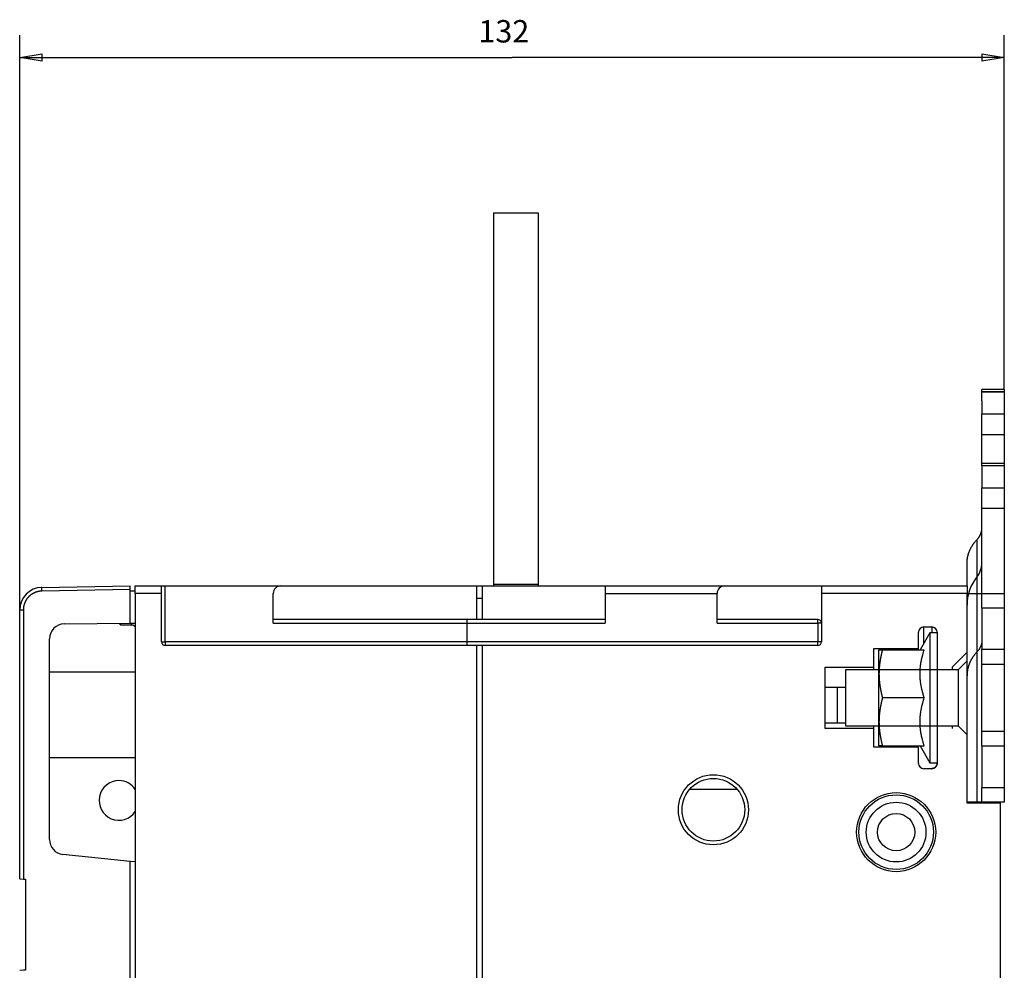
# Model space of a CAD drawing. Extents: x 158 to 841, y 0 to 553.
# Drawn here: x 158 to 290, y 255 to 382 of the extents above; entities that cross this region are included whole.
import ezdxf

# ---------------------------------------------------------------- set-up
doc = ezdxf.new("R2010")
doc.units = 0
doc.linetypes.add('HIDDENNEW0', pattern=[4.5, 1.5, -1.5, 1.5])
for name, color, linetype in [('5', 7, 'CONTINUOUS'), ('MUOTOVIIVAT', 40, 'HIDDENNEW0'), ('TANGVIIVATNONDEF', 3, 'HIDDENNEW0')]:
    doc.layers.add(name, color=color, linetype=linetype)
doc.styles.get("Standard").update_dxf_attribs({"font": 'monotxt.shx'})
doc.dimstyles.new('DSTYLE1', dxfattribs={"dimtxt": 3, "dimasz": 3, "dimexe": 3, "dimexo": 0, "dimgap": 2, "dimtad": 1, "dimzin": 3, "dimcen": 0.09, "dimazin": 3, "dimtp": 1, "dimtm": 1, "dimtfac": 1, "dimtofl": 0, "dimtmove": 0, "dimatfit": 3})

# ---------------------------------------------------------------- blocks, each defined once
blk = doc.blocks.new('_AH1')
at = {"color": 0, "linetype": 'CONTINUOUS'}
for p, q in [((-1, 0.166667), (0, 0)), ((-1, 0.166667), (-1, -0.166667)), ((0, 0), (-1, -0.166667)), ((0, 0), (-1, 0))]:
    blk.add_line(p, q, dxfattribs=at)
blk = doc.blocks.new('*D1664')
at = {"layer": '5', "color": 1, "linetype": 'CONTINUOUS'}
for p, q in [((157.97631, 303.18057), (157.97631, 380.21544)), ((289.97631, 332.72686), (289.97631, 380.21544)), ((157.97631, 377.21544), (223.97631, 377.21544)), ((289.97631, 377.21544), (223.97631, 377.21544))]:
    blk.add_line(p, q, dxfattribs=at)
at = {"layer": '5', "color": 1, "xscale": 3, "yscale": 3, "zscale": 3, "rotation": 180}
blk.add_blockref('_AH1', (157.97631, 377.21544), dxfattribs=at)
at = {"layer": '5', "color": 1, "xscale": 3, "yscale": 3, "zscale": 3}
blk.add_blockref('_AH1', (289.97631, 377.21544), dxfattribs=at)
at = {"layer": '5', "color": 1, "linetype": 'CONTINUOUS'}
blk.add_text('132', height=3, dxfattribs=at).set_placement((219.47631, 379.21644))

msp = doc.modelspace()

# ---------------------------------------------------------------- linework, layer by layer
at = {"layer": 'MUOTOVIIVAT', "color": 40, "linetype": 'CONTINUOUS'}
for p, q in [((221.47631, 356.38699), (227.47631, 356.38699)), ((221.47631, 356.38699), (221.47631, 306.63699)), ((227.47631, 356.38699), (227.47631, 306.63699)), ((286.97631, 332.41364), (286.97631, 332.72686)), ((289.97631, 332.72687), (286.97632, 332.72687)), ((289.97631, 332.72686), (289.97631, 332.41364)), ((286.97631, 332.41364), (286.97631, 332.38699)), ((286.97631, 332.38699), (289.97631, 332.38699)), ((286.97631, 331.21223), (286.97631, 332.38699)), ((289.97631, 332.41363), (286.97632, 332.41363)), ((289.97631, 332.41364), (289.97631, 332.38699)), ((289.97631, 332.38699), (289.97631, 331.21223)), ((286.97631, 331.20497), (286.97631, 329.45849)), ((289.97631, 331.20497), (289.97631, 329.45849)), ((286.97631, 326.69711), (286.97631, 329.45849)), ((286.97632, 329.4585), (289.97631, 329.4585)), ((289.97631, 329.45849), (289.97631, 326.69711)), ((286.97631, 322.78681), (286.97631, 326.69711)), ((286.97632, 326.69709), (289.97631, 326.69709)), ((289.97631, 326.69711), (289.97631, 322.78681)), ((286.97631, 322.4736), (286.97631, 322.78681)), ((286.97631, 322.4736), (286.97631, 319.51845)), ((289.97631, 322.7868), (286.97632, 322.7868)), ((289.97631, 322.47363), (286.97632, 322.47363)), ((289.97631, 322.78681), (289.97631, 322.4736)), ((289.97631, 322.4736), (289.97631, 319.51845)), ((286.97631, 316.75707), (286.97631, 319.51845)), ((286.97632, 319.51843), (289.97631, 319.51843)), ((289.97631, 319.51845), (289.97631, 316.75707)), ((286.97632, 305.387), (286.97631, 316.75707)), ((289.97631, 316.75709), (286.97632, 316.75709)), ((289.97631, 316.75707), (289.97631, 305.387)), ((284.97628, 306.38702), (284.97631, 309.39681)), ((160.92396, 306.18011), (172.77631, 306.38699)), ((172.77631, 305.88707), (172.77631, 306.38699)), ((173.47631, 306.38699), (176.97631, 306.38699)), ((173.47631, 305.38699), (173.47631, 306.38699)), ((176.97631, 306.38699), (177.47631, 306.38699)), ((176.97631, 305.38699), (176.97631, 306.38699)), ((177.47631, 306.38699), (192.97631, 306.38699)), ((192.97631, 306.38699), (219.27631, 306.38699)), ((219.27631, 306.38699), (219.97631, 306.38699)), ((219.27631, 301.88699), (219.27631, 306.38699)), ((219.97631, 306.38699), (236.47631, 306.38699)), ((219.97631, 306.38699), (219.97631, 301.88699)), ((221.47631, 306.63699), (227.47631, 306.63699)), ((221.47631, 306.63699), (221.47631, 306.38699)), ((227.47631, 306.63699), (227.47629, 306.38702)), ((236.47631, 306.38699), (252.47631, 306.38699)), ((236.47631, 306.38699), (236.47631, 301.88699)), ((252.47631, 306.38699), (265.47631, 306.38699)), ((265.47631, 306.38699), (284.97631, 306.38699)), ((265.47631, 306.38699), (265.47631, 305.38699)), ((284.97631, 306.38699), (284.97631, 305.38699)), ((172.77631, 301.38088), (172.77631, 305.88707)), ((173.47631, 305.68699), (172.77631, 305.68699)), ((173.47631, 305.38699), (173.47631, 101.38699)), ((176.9763, 305.387), (173.47634, 305.387)), ((176.97631, 298.88699), (176.97631, 305.38699)), ((191.97631, 301.88699), (191.97631, 305.38699)), ((251.47631, 301.88699), (251.47631, 305.38699)), ((265.47631, 305.38699), (265.47631, 298.88699)), ((284.97628, 305.387), (265.47635, 305.387)), ((284.97631, 305.38699), (286.30965, 305.38699)), ((284.97631, 296.57505), (284.97631, 305.38699)), ((286.30965, 305.38699), (286.97631, 305.38699)), ((286.97631, 305.38699), (289.97631, 305.38699)), ((286.97631, 303.38699), (286.97631, 305.38699)), ((289.97631, 305.38699), (289.97631, 303.38699)), ((219.97631, 304.68699), (219.27633, 304.68701)), ((157.97631, 267.14699), (157.97631, 303.18057)), ((286.97631, 303.38699), (286.97631, 297.88699)), ((289.97631, 303.38696), (286.97632, 303.38696)), ((289.97631, 303.38699), (289.97631, 297.88699)), ((163.95886, 301.30394), (172.77631, 301.38088)), ((171.29535, 301.36796), (171.4763, 301.18697)), ((171.47631, 301.36954), (171.4763, 301.18697)), ((171.4763, 301.18697), (172.97629, 301.18697)), ((172.77631, 301.38088), (173.47631, 301.38699)), ((219.27631, 301.88699), (191.97631, 301.88699)), ((191.97631, 301.38699), (191.97631, 301.88699)), ((191.97632, 301.38699), (217.97635, 301.38699)), ((217.97631, 301.38699), (217.97631, 301.88699)), ((217.97631, 298.88699), (217.97631, 301.38699)), ((217.97635, 301.38699), (236.47633, 301.38699)), ((219.97631, 301.88699), (219.27633, 301.88696)), ((236.47631, 301.88699), (219.97631, 301.88699)), ((236.47631, 301.88699), (236.47631, 301.38699)), ((251.47631, 301.38699), (251.47631, 301.88699)), ((264.97631, 301.88699), (251.47631, 301.88699)), ((278.47631, 297.98699), (278.47631, 300.18699)), ((279.97632, 300.08702), (278.67727, 297.83695)), ((279.17631, 300.88699), (280.27631, 300.88699)), ((279.97632, 300.08702), (279.97632, 282.68699)), ((280.97635, 300.08702), (279.97632, 300.08702)), ((280.97631, 300.18699), (280.97631, 282.58699)), ((161.97631, 272.3965), (161.97631, 299.30401)), ((219.27631, 298.38699), (177.47631, 298.38699)), ((217.97631, 298.38699), (217.97631, 298.88699)), ((219.27631, 225.54692), (219.27631, 298.38699)), ((219.97631, 298.38699), (219.27633, 298.387)), ((264.97631, 298.38699), (219.97631, 298.38699)), ((219.97631, 298.38699), (219.97631, 225.63699)), ((272.47631, 297.98699), (278.47631, 297.98699)), ((272.47631, 295.48699), (272.47631, 297.98699)), ((273.17631, 294.6147), (273.17631, 297.83698)), ((273.6416, 297.83698), (279.25337, 297.83698)), ((278.47633, 297.83695), (278.47631, 297.98699)), ((284.97628, 297.48699), (282.97631, 295.48702)), ((286.97631, 295.88699), (286.97631, 297.88699)), ((286.97632, 297.88703), (289.97631, 297.88703)), ((289.97631, 297.88699), (289.97631, 295.88699)), ((284.97628, 296.33698), (283.77631, 295.13699)), ((284.97631, 294.35242), (284.97631, 296.57505)), ((286.97631, 295.88699), (289.97631, 295.88699)), ((286.97631, 286.88699), (286.97631, 295.88699)), ((289.97631, 295.88699), (289.97631, 286.88699)), ((161.97631, 294.88699), (173.47634, 294.88696)), ((265.97631, 295.48699), (272.47631, 295.48699)), ((265.97631, 287.28699), (265.97631, 295.48699)), ((268.67631, 295.13699), (268.67628, 287.63702)), ((283.77631, 295.13699), (268.67628, 295.13699)), ((272.47635, 295.13699), (272.47631, 295.48699)), ((273.17631, 288.16404), (273.17631, 294.6147)), ((282.97631, 295.48702), (282.97631, 295.13699)), ((283.77631, 295.13699), (283.77631, 287.63702)), ((284.97631, 283.8648), (284.97631, 294.35242)), ((265.97633, 292.80243), (268.67631, 292.80243)), ((279.25336, 291.387), (273.6416, 291.387)), ((268.67628, 287.98014), (265.97633, 287.98014)), ((273.17631, 284.93698), (273.17631, 288.16404)), ((272.47631, 287.28699), (265.97631, 287.28699)), ((268.67628, 287.63702), (283.77631, 287.63702)), ((272.47631, 287.28699), (272.47631, 287.63699)), ((272.47631, 284.78699), (272.47631, 287.28699)), ((282.97631, 287.63702), (282.97631, 287.28698)), ((283.77631, 287.63702), (284.97631, 286.43699)), ((289.97631, 286.88699), (286.97631, 286.88699)), ((286.97631, 284.88699), (286.97631, 286.88699)), ((289.97631, 286.88699), (289.97631, 284.88699)), ((278.47631, 284.78699), (272.47631, 284.78699)), ((273.6416, 284.93698), (279.25337, 284.93698)), ((278.47631, 282.58699), (278.47631, 284.78699)), ((278.67727, 284.93698), (279.97632, 282.68699)), ((284.97631, 277.28699), (284.97631, 283.8648)), ((286.97631, 284.88699), (286.97631, 279.38699)), ((289.97631, 284.88698), (286.97632, 284.88698)), ((289.97631, 284.88699), (289.97631, 279.38699)), ((161.97631, 283.38699), (173.47634, 283.38698)), ((279.97632, 282.68699), (280.97635, 282.68699)), ((280.27631, 281.88699), (279.17631, 281.88699)), ((254.19346, 279.08699), (247.75917, 279.08699)), ((286.97631, 277.38699), (286.97631, 279.38699)), ((286.97632, 279.38697), (289.97631, 279.38697)), ((289.97631, 279.38699), (289.97631, 277.38699)), ((286.30965, 277.38699), (284.97631, 277.38699)), ((289.47631, 277.28699), (284.97631, 277.28699)), ((286.97631, 277.38699), (286.30965, 277.38699)), ((289.97631, 277.38699), (286.97631, 277.38699)), ((289.47631, 129.48699), (289.47631, 277.28699)), ((289.97631, 277.387), (289.97629, 277.38695)), ((172.77631, 269.46057), (163.76726, 270.40746)), ((173.47631, 269.38699), (172.77631, 269.46057)), ((172.77631, 214.71817), (172.77631, 269.46057)), ((157.97631, 267.14699), (158.46759, 267.10401)), ((158.46759, 267.10401), (158.77631, 267.077)), ((158.47632, 267.10327), (158.47631, 267.10325)), ((158.77631, 267.077), (158.77631, 254.89698)), ((158.46759, 254.86997), (157.97631, 254.82699)), ((158.77631, 254.89698), (158.46759, 254.86997)), ((158.47631, 254.87074), (158.47632, 254.87073))]:
    msp.add_line(p, q, dxfattribs=at)
for points in [[(286.30967, 312.57742), (286.35113, 312.62171, 0.0057701478), (286.39155, 312.66689, 0.0057604217), (286.43086, 312.713, 0.0057875178), (286.46909, 312.75997, 0.0058750066), (286.50612, 312.8078, 0.0059421199), (286.54197, 312.85642, 0.0059971104), (286.57656, 312.90584, 0.0060499281), (286.60991, 312.956, 0.0061093737), (286.64192, 313.00688, 0.006163045), (286.67262, 313.05843, 0.0062164881), (286.70192, 313.11063, 0.0062639883), (286.72986, 313.16342, 0.0063087549), (286.75635, 313.21678, 0.006357406), (286.78142, 313.27065, 0.0064096347), (286.80501, 313.32501, 0.0064336961), (286.82713, 313.37979, 0.00643052), (286.84773, 313.43494, 0.0065163754), (286.86685, 313.49049, 0.006670012), (286.88442, 313.54644, 0.0065161023), (286.90048, 313.60241, 0.006118232), (286.91495, 313.65827, 0.0067424178), (286.92794, 313.71519, 0.0080101874), (286.93939, 313.77356, 0.0061487213), (286.94923, 313.82846, 0.0022356779), (286.95735, 313.87817, 0.008569101), (286.96434, 313.94188, 0.014729763), (286.97068, 314.03974, 0.0072855733), (286.97632, 314.16775, 0.0038903617)], [(284.97628, 309.39684), (284.97779, 309.50953, -0.0066625786), (284.98225, 309.62249, -0.0065966179), (284.98979, 309.73575, -0.0065707213), (285.00031, 309.84919, -0.0066146321), (285.01396, 309.96273, -0.0066288118), (285.03062, 310.07626, -0.0066290098), (285.05044, 310.18971, -0.0066215024), (285.07328, 310.30299, -0.006621928), (285.09928, 310.41601, -0.0066107451), (285.12831, 310.52868, -0.0066004794), (285.16049, 310.6409, -0.0065790657), (285.19566, 310.75259, -0.0065567176), (285.23394, 310.86366, -0.0065340826), (285.27519, 310.97403, -0.0065173831), (285.3195, 311.0836, -0.0064682673), (285.36668, 311.19228, -0.0063957764), (285.41682, 311.29994, -0.0064088387), (285.46986, 311.40666, -0.0064893011), (285.52592, 311.51237, -0.0062679967), (285.58437, 311.61652, -0.0058255319), (285.64511, 311.71882, -0.0063546872), (285.70977, 311.82122, -0.0074648468), (285.779, 311.92425, -0.0056611716), (285.84557, 312.02018, -0.0020425051), (285.90706, 312.10621, -0.0078011044), (285.99122, 312.21286, -0.013169096), (286.1274, 312.37202, -0.006413314), (286.30967, 312.57742, -0.0034006937)], [(172.97629, 301.18697), (172.98814, 301.18683, -0.006147655), (173.00008, 301.18641, -0.0059700611), (173.01213, 301.18569, -0.0059271968), (173.02426, 301.18467, -0.0060587082), (173.03648, 301.18334, -0.0061225679), (173.04876, 301.1817, -0.0061697574), (173.0611, 301.17973, -0.006203503), (173.07348, 301.17745, -0.0062688626), (173.08589, 301.17482, -0.006307821), (173.09833, 301.17186, -0.0063640833), (173.11077, 301.16856, -0.0063987449), (173.12321, 301.16492, -0.0064524874), (173.13563, 301.16092, -0.006484997), (173.14802, 301.15658, -0.0065340044), (173.16035, 301.15188, -0.0065634967), (173.17263, 301.14683, -0.0066078554), (173.18483, 301.14143, -0.0066342589), (173.19694, 301.13568, -0.0066734878), (173.20895, 301.12957, -0.0066965474), (173.22083, 301.12312, -0.0067303507), (173.23258, 301.11632, -0.006749883), (173.24418, 301.10919, -0.0067779563), (173.25561, 301.10171, -0.0067937982), (173.26687, 301.09391, -0.006815918), (173.27793, 301.08577, -0.0068279042), (173.28878, 301.07733, -0.0068437854), (173.29941, 301.06857, -0.006851921), (173.30982, 301.05952, -0.0068617631), (173.31997, 301.05017, -0.0068655132), (173.32987, 301.04055, -0.0068678178), (173.33949, 301.03065, -0.0068670539), (173.34884, 301.0205, -0.006863023), (173.35789, 301.01009, -0.0068586747), (173.36665, 300.99946, -0.006849228), (173.3751, 300.98861, -0.0068412534), (173.38323, 300.97755, -0.0068253362), (173.39103, 300.96629, -0.0068132517), (173.39851, 300.95486, -0.006790971), (173.40565, 300.94326, -0.0067754681), (173.41245, 300.93152, -0.0067482142), (173.4189, 300.91963, -0.0067276597), (173.42501, 300.90763, -0.0066911349), (173.43076, 300.89552, -0.0066719826), (173.43617, 300.88332, -0.0066426106), (173.44121, 300.87104, -0.00660268), (173.44591, 300.8587, -0.006524642), (173.45026, 300.84633, -0.0065426844), (173.45426, 300.8339, -0.0066073039), (173.4579, 300.82144, -0.0064132192), (173.46121, 300.80902, -0.0059883299), (173.46416, 300.79668, -0.0064938301), (173.46679, 300.78417, -0.007558624), (173.46909, 300.77142, -0.0058491291), (173.47105, 300.75946, -0.002308373), (173.47266, 300.74866, -0.0078939959), (173.47403, 300.73497, -0.013358419), (173.47526, 300.71413, -0.0066963862), (173.47634, 300.687, -0.0036316533)], [(286.97632, 299.12333), (286.97557, 299.06707, -0.0066554704), (286.97335, 299.01067, -0.006587335), (286.96959, 298.95412, -0.0065610494), (286.96434, 298.89747, -0.006606516), (286.95754, 298.84077, -0.0066214799), (286.94923, 298.78406, -0.0066223826), (286.93934, 298.72738, -0.006615412), (286.92794, 298.67079, -0.0066167844), (286.91497, 298.61432, -0.00660622), (286.90048, 298.55802, -0.0065968672), (286.88441, 298.50193, -0.0065760559), (286.86685, 298.4461, -0.0065546242), (286.84774, 298.39058, -0.0065326023), (286.82713, 298.3354, -0.0065168384), (286.805, 298.28062, -0.0064682702), (286.78142, 298.22627, -0.006396583), (286.75637, 298.17242, -0.0064103247), (286.72986, 298.11904, -0.0064919044), (286.70184, 298.06617, -0.0062707388), (286.67262, 298.01406, -0.005828276), (286.64224, 297.96287, -0.0063591358), (286.60991, 297.91163, -0.0074723149), (286.57528, 297.86007, -0.0056656212), (286.54197, 297.81206, -0.0020408789), (286.51121, 297.769, -0.0078112929), (286.46909, 297.71561, -0.013188792), (286.40092, 297.63592, -0.006421047), (286.30967, 297.53308, -0.0034037809)], [(273.17634, 297.83695), (273.17683, 297.83695, -0.002904869), (273.17826, 297.83695, -0.0002631454), (273.18067, 297.83695, -0.0000909053), (273.18402, 297.83696, -0.0000467748), (273.18837, 297.83696, -0.000027916), (273.19366, 297.83696, -0.0000188094), (273.19995, 297.83696, -0.0000133508), (273.2072, 297.83696, -0.0000100727), (273.21546, 297.83696, -0.0000077877), (273.2247, 297.83696, -0.0000062556), (273.23497, 297.83696, -0.0000050877), (273.24623, 297.83696, -0.0000042487), (273.25854, 297.83696, -0.000003578), (273.27187, 297.83696, -0.0000030774), (273.28628, 297.83696, -0.0000026443), (273.30173, 297.83696, -0.000002302), (273.31827, 297.83696, -0.00000204), (273.33592, 297.83696, -0.0000018504), (273.35476, 297.83696, -0.0000015927), (273.37459, 297.83696, -0.0000013386), (273.39541, 297.83696, -0.0000013447), (273.4179, 297.83696, -0.0000014478), (273.44237, 297.83696, -0.00000097), (273.46603, 297.83696, -0.0000002889), (273.488, 297.83696, -0.0000012599), (273.51919, 297.83696, -0.000001832), (273.57117, 297.83695, -0.0000007647), (273.6416, 297.83695, -0.0000003761)], [(273.6416, 297.83695), (273.62508, 297.77512, 0.0008934807), (273.6089, 297.71373, 0.0009106752), (273.59309, 297.65278, 0.000923032), (273.57763, 297.59225, 0.000927676), (273.56251, 297.53215, 0.0009353553), (273.54774, 297.47244, 0.000943292), (273.5333, 297.41314, 0.0009520812), (273.51919, 297.35422, 0.0009590034), (273.50542, 297.29567, 0.0009673218), (273.49197, 297.23749, 0.0009743773), (273.47884, 297.17966, 0.0009826321), (273.46603, 297.12218, 0.0009894949), (273.45354, 297.06503, 0.0009975578), (273.44135, 297.00821, 0.0010042987), (273.42947, 296.95172, 0.001012185), (273.4179, 296.89553, 0.0010187678), (273.40663, 296.83964, 0.0010264541), (273.39565, 296.78404, 0.0010328717), (273.38498, 296.72873, 0.001040345), (273.37459, 296.67369, 0.0010465818), (273.3645, 296.61892, 0.0010538262), (273.35469, 296.56441, 0.0010598692), (273.34517, 296.51016, 0.0010668699), (273.33592, 296.45614, 0.0010727054), (273.32696, 296.40236, 0.0010794471), (273.31827, 296.34881, 0.0010850619), (273.30987, 296.29548, 0.0010915298), (273.30173, 296.24236, 0.0010969107), (273.29386, 296.18945, 0.0011030901), (273.28626, 296.13674, 0.0011082238), (273.27894, 296.08422, 0.001114101), (273.27187, 296.03188, 0.0011189766), (273.26507, 295.97973, 0.0011245359), (273.25853, 295.92774, 0.0011291351), (273.25225, 295.87592, 0.0011343708), (273.24623, 295.82425, 0.001138703), (273.24047, 295.77274, 0.001143574), (273.23496, 295.72136, 0.0011475527), (273.2297, 295.67013, 0.0011521498), (273.2247, 295.61902, 0.0011560367), (273.21995, 295.56804, 0.0011599751), (273.21545, 295.51718, 0.001162786), (273.2112, 295.46643, 0.0011673977), (273.2072, 295.41578, 0.0011725592), (273.20345, 295.36523, 0.0011730652), (273.19994, 295.31478, 0.0011686559), (273.19668, 295.26443, 0.0011817403), (273.19366, 295.21412, 0.0012081064), (273.19089, 295.1638, 0.0011765254), (273.18836, 295.11375, 0.0011005672), (273.18607, 295.06407, 0.0012165278), (273.18402, 295.01364, 0.0014521493), (273.18222, 294.96208, 0.0011046343), (273.18066, 294.91372, 0.0003802378), (273.17937, 294.87002, 0.0015593904), (273.17826, 294.81395, 0.002687967), (273.17725, 294.72765, 0.0013163148), (273.17634, 294.61466, 0.0006982983)], [(279.25336, 291.387), (279.2067, 291.52945, -0.002495702), (279.16217, 291.67012, -0.0025826089), (279.11987, 291.80892, -0.0026622192), (279.07966, 291.94604, -0.0027154474), (279.04157, 292.08158, -0.0027781862), (279.00548, 292.21568, -0.0028417708), (278.97144, 292.3484, -0.0029079819), (278.93933, 292.47987, -0.0029668423), (278.90921, 292.61016, -0.0030292369), (278.88096, 292.73941, -0.0030871516), (278.85464, 292.86766, -0.0031468518), (278.83015, 292.99506, -0.0032016664), (278.80756, 293.12165, -0.0032571864), (278.78676, 293.24756, -0.003308462), (278.76782, 293.37286, -0.0033590993), (278.75065, 293.49764, -0.0034059902), (278.73533, 293.62199, -0.0034506324), (278.72176, 293.74601, -0.0034919659), (278.71002, 293.86977, -0.003530289), (278.70004, 293.99336, -0.0035665952), (278.69189, 294.11688, -0.0035959196), (278.68551, 294.24041, -0.0036221572), (278.68096, 294.36404, -0.0036480431), (278.6782, 294.48787, -0.0036771921), (278.6773, 294.61198, -0.0036741706), (278.6782, 294.73609, -0.0036742143), (278.68096, 294.85992, -0.0036771954), (278.68551, 294.98355, -0.003647883), (278.69189, 295.10708, -0.0036222061), (278.70004, 295.2306, -0.003596513), (278.71002, 295.3542, -0.003566442), (278.72176, 295.47795, -0.0035282699), (278.73533, 295.60196, -0.0034925647), (278.75065, 295.72632, -0.0034575666), (278.76783, 295.85112, -0.0034039571), (278.78676, 295.9764, -0.0033360608), (278.80753, 296.10224, -0.0033155481), (278.83015, 296.2289, -0.0033317928), (278.85473, 296.35658, -0.003177963), (278.88096, 296.48455, -0.0029126051), (278.90884, 296.61266, -0.0031667457), (278.93933, 296.74409, -0.003708441), (278.97288, 296.88003, -0.0027298503), (279.00548, 297.00827, -0.0008848403), (279.03589, 297.12474, -0.0037927723), (279.07966, 297.27791, -0.006242646), (279.15326, 297.5187, -0.0028991449), (279.25336, 297.83695, -0.0014974292)], [(286.30967, 297.53308), (286.22685, 297.44463, 0.005764032), (286.14614, 297.3544, 0.0057522959), (286.0676, 297.26232, 0.0057789002), (285.99122, 297.1685, 0.0058676253), (285.91722, 297.07296, 0.0059353006), (285.84557, 296.97582, 0.0059907969), (285.77643, 296.87708, 0.0060439721), (285.70977, 296.77686, 0.00610417), (285.64576, 296.67517, 0.006158303), (285.58437, 296.57215, 0.0062125061), (285.52575, 296.46781, 0.0062604907), (285.46986, 296.36229, 0.0063060666), (285.41686, 296.25561, 0.0063552559), (285.36668, 296.1479, 0.006408363), (285.31949, 296.03919, 0.0064329498), (285.27519, 295.92964, 0.0064305812), (285.23395, 295.81933, 0.0065171352), (285.19566, 295.7082, 0.0066719399), (285.16048, 295.59627, 0.0065182554), (285.12831, 295.48428, 0.0061204904), (285.09931, 295.37251, 0.0067464903), (285.07328, 295.25859, 0.0080175163), (285.05034, 295.14175, 0.0061531091), (285.03062, 295.03185, 0.0022337577), (285.01433, 294.93235, 0.008579711), (285.00031, 294.80478, 0.014751223), (284.9876, 294.6088, 0.0072942403), (284.97628, 294.35243, 0.0038938603)], [(273.17634, 294.61466), (273.17647, 294.56469, 0.0011946449), (273.17682, 294.5147, 0.0011938783), (273.17742, 294.4647, 0.0011935296), (273.17826, 294.41469, 0.0011931158), (273.17934, 294.36466, 0.001192306), (273.18066, 294.3146, 0.0011914846), (273.18222, 294.2645, 0.0011903053), (273.18402, 294.21436, 0.0011890996), (273.18607, 294.16418, 0.0011874749), (273.18836, 294.11394, 0.0011859263), (273.19089, 294.06365, 0.0011838948), (273.19366, 294.01329, 0.0011819872), (273.19668, 293.96286, 0.001179542), (273.19994, 293.91235, 0.0011772889), (273.20345, 293.86176, 0.0011744402), (273.2072, 293.81108, 0.0011718451), (273.2112, 293.76031, 0.0011685996), (273.21545, 293.70943, 0.0011656704), (273.21995, 293.65844, 0.0011620367), (273.2247, 293.60734, 0.0011587813), (273.2297, 293.55612, 0.0011547687), (273.23496, 293.50477, 0.001151196), (273.24047, 293.45329, 0.0011468147), (273.24623, 293.40166, 0.0011429342), (273.25225, 293.34989, 0.0011381951), (273.25853, 293.29797, 0.0011340172), (273.26507, 293.24588, 0.0011289323), (273.27187, 293.19363, 0.0011244679), (273.27894, 293.14119, 0.0011190493), (273.28626, 293.08859, 0.0011143092), (273.29386, 293.03578, 0.0011085707), (273.30173, 292.98279, 0.0011035684), (273.30987, 292.92959, 0.0010975211), (273.31827, 292.87618, 0.0010922632), (273.32696, 292.82255, 0.0010859293), (273.33592, 292.7687, 0.00108045), (273.34517, 292.71461, 0.0010738142), (273.35469, 292.66029, 0.0010680499), (273.3645, 292.60571, 0.0010612323), (273.37459, 292.55088, 0.001055465), (273.38498, 292.49578, 0.0010481079), (273.39565, 292.44042, 0.0010414153), (273.40663, 292.38477, 0.0010348392), (273.4179, 292.32883, 0.0010304472), (273.42948, 292.27258, 0.0010201502), (273.44135, 292.21605, 0.0010072257), (273.45353, 292.15922, 0.0010086204), (273.46603, 292.102, 0.001022962), (273.47888, 292.04436, 0.0009846512), (273.49197, 291.98663, 0.0009112656), (273.50529, 291.9289, 0.0010014798), (273.51919, 291.86984, 0.0011886597), (273.53382, 291.80895, 0.0008869037), (273.54774, 291.75157, 0.0002897414), (273.56048, 291.69951, 0.0012514943), (273.57763, 291.63173, 0.0021182251), (273.60506, 291.52609, 0.0010096087), (273.6416, 291.387, 0.0005270213)], [(273.6416, 291.387), (273.62508, 291.32517, 0.0008938031), (273.6089, 291.26378, 0.0009109943), (273.59309, 291.20283, 0.0009233452), (273.57763, 291.1423, 0.0009279808), (273.56251, 291.08219, 0.0009356519), (273.54774, 291.02248, 0.0009435807), (273.5333, 290.96317, 0.0009523616), (273.51919, 290.90424, 0.000959275), (273.50542, 290.8457, 0.0009675841), (273.49197, 290.7875, 0.0009746304), (273.47884, 290.72967, 0.0009828756), (273.46603, 290.67218, 0.0009897284), (273.45354, 290.61504, 0.000997781), (273.44135, 290.55821, 0.0010045113), (273.42947, 290.50171, 0.0010123867), (273.4179, 290.44551, 0.0010189586), (273.40663, 290.38961, 0.0010266333), (273.39565, 290.33401, 0.0010330391), (273.38498, 290.27869, 0.0010405003), (273.37459, 290.22364, 0.001046725), (273.3645, 290.16887, 0.0010539568), (273.35469, 290.11434, 0.001059987), (273.34517, 290.06008, 0.0010669742), (273.33592, 290.00605, 0.0010727967), (273.32696, 289.95227, 0.0010795243), (273.31827, 289.8987, 0.0010851254), (273.30987, 289.84536, 0.001091579), (273.30173, 289.79224, 0.0010969457), (273.29386, 289.73932, 0.0011031101), (273.28626, 289.68659, 0.0011082291), (273.27894, 289.63406, 0.001114091), (273.27187, 289.58171, 0.0011189513), (273.26507, 289.52954, 0.0011244949), (273.25853, 289.47754, 0.0011290788), (273.25225, 289.42571, 0.001134298), (273.24623, 289.37403, 0.0011386144), (273.24047, 289.3225, 0.0011434689), (273.23496, 289.27111, 0.0011474312), (273.2297, 289.21986, 0.0011520114), (273.2247, 289.16874, 0.0011558819), (273.21995, 289.11775, 0.0011598031), (273.21545, 289.06687, 0.0011625973), (273.2112, 289.01611, 0.0011671914), (273.2072, 288.96544, 0.0011723359), (273.20345, 288.91487, 0.0011728247), (273.19994, 288.8644, 0.0011684), (273.19668, 288.81404, 0.0011814643), (273.19366, 288.76371, 0.0012078072), (273.19089, 288.71338, 0.0011762166), (273.18836, 288.66331, 0.0011002636), (273.18607, 288.61361, 0.0012161752), (273.18402, 288.56316, 0.0014517056), (273.18222, 288.51159, 0.0011042784), (273.18066, 288.4632, 0.000380112), (273.17937, 288.41948, 0.0015588621), (273.17826, 288.36339, 0.0026869818), (273.17725, 288.27706, 0.0013158001), (273.17634, 288.16403, 0.0006980176)], [(279.25336, 284.93698), (279.2067, 285.07943, -0.0024956459), (279.16217, 285.2201, -0.0025825523), (279.11987, 285.3589, -0.0026621628), (279.07966, 285.49603, -0.0027153918), (279.04157, 285.63156, -0.0027781311), (279.00548, 285.76567, -0.0028417164), (278.97144, 285.89838, -0.0029079286), (278.93933, 286.02986, -0.0029667903), (278.90921, 286.16015, -0.0030291862), (278.88096, 286.2894, -0.0030871026), (278.85464, 286.41766, -0.0031468047), (278.83015, 286.54505, -0.0032016213), (278.80756, 286.67165, -0.0032571437), (278.78676, 286.79756, -0.0033084216), (278.76782, 286.92285, -0.0033590617), (278.75065, 287.04764, -0.0034059553), (278.73533, 287.17199, -0.0034506006), (278.72176, 287.29601, -0.0034919372), (278.71002, 287.41977, -0.0035302638), (278.70004, 287.54336, -0.0035665733), (278.69189, 287.66688, -0.0035959017), (278.68551, 287.79041, -0.0036221434), (278.68096, 287.91404, -0.0036480329), (278.6782, 288.03787, -0.0036771854), (278.6773, 288.16198, -0.0036741692), (278.6782, 288.28609, -0.00367421), (278.68096, 288.40993, -0.0036771794), (278.68551, 288.53355, -0.0036478574), (278.69189, 288.65708, -0.0036221709), (278.70004, 288.7806, -0.003596468), (278.71002, 288.9042, -0.0035663873), (278.72176, 289.02796, -0.0035282066), (278.73533, 289.15197, -0.0034924927), (278.75065, 289.27632, -0.0034574864), (278.76783, 289.40113, -0.0034038694), (278.78676, 289.52641, -0.0033359667), (278.80753, 289.65225, -0.0033154464), (278.83015, 289.77892, -0.0033316828), (278.85473, 289.9066, -0.0031778504), (278.88096, 290.03457, -0.0029124958), (278.90884, 290.16269, -0.00316662), (278.93933, 290.29411, -0.0037082851), (278.97288, 290.43006, -0.0027297291), (279.00548, 290.5583, -0.0008848), (279.03589, 290.67478, -0.0037925953), (279.07966, 290.82795, -0.0062423318), (279.15326, 291.06875, -0.0028989902), (279.25336, 291.387, -0.0014973474)], [(273.17634, 288.16403), (273.17647, 288.11407, 0.0011951427), (273.17682, 288.0641, 0.0011943576), (273.17742, 288.01413, 0.0011939894), (273.17826, 287.96414, 0.0011935571), (273.17934, 287.91412, 0.001192728), (273.18066, 287.86408, 0.0011918879), (273.18222, 287.814, 0.0011906891), (273.18402, 287.76388, 0.0011894647), (273.18607, 287.71372, 0.0011878202), (273.18836, 287.6635, 0.001186253), (273.19089, 287.61322, 0.0011842017), (273.19366, 287.56288, 0.0011822754), (273.19668, 287.51246, 0.0011798106), (273.19994, 287.46197, 0.0011775388), (273.20345, 287.4114, 0.0011746707), (273.2072, 287.36074, 0.001172057), (273.2112, 287.30997, 0.001168792), (273.21545, 287.25911, 0.0011658446), (273.21995, 287.20814, 0.0011621917), (273.2247, 287.15706, 0.0011589181), (273.2297, 287.10585, 0.0011548866), (273.23496, 287.05451, 0.001151296), (273.24047, 287.00304, 0.0011468961), (273.24623, 286.95143, 0.0011429982), (273.25225, 286.89967, 0.001138241), (273.25853, 286.84776, 0.001134046), (273.26507, 286.79568, 0.0011289433), (273.27187, 286.74344, 0.001124462), (273.27894, 286.69102, 0.0011190262), (273.28626, 286.63842, 0.0011142698), (273.29386, 286.58563, 0.0011085144), (273.30173, 286.53264, 0.0011034963), (273.30987, 286.47945, 0.0010974329), (273.31827, 286.42605, 0.0010921596), (273.32696, 286.37243, 0.00108581), (273.33592, 286.31859, 0.0010803158), (273.34517, 286.26451, 0.001073665), (273.35469, 286.21019, 0.0010678863), (273.3645, 286.15562, 0.0010610544), (273.37459, 286.1008, 0.0010552733), (273.38498, 286.04571, 0.0010479024), (273.39565, 285.99035, 0.001041197), (273.40663, 285.9347, 0.0010346077), (273.4179, 285.87877, 0.0010302027), (273.42948, 285.82253, 0.0010198939), (273.44135, 285.766, 0.0010069591), (273.45353, 285.70917, 0.0010083399), (273.46603, 285.65196, 0.0010226639), (273.47888, 285.59432, 0.0009843509), (273.49197, 285.53659, 0.0009109763), (273.50529, 285.47887, 0.0010011491), (273.51919, 285.41981, 0.0011882503), (273.53382, 285.35892, 0.000886585), (273.54774, 285.30154, 0.0002896352), (273.56048, 285.24949, 0.0012510269), (273.57763, 285.1817, 0.0021173823), (273.60506, 285.07606, 0.0010091858), (273.6416, 284.93698, 0.0005267957)], [(273.6416, 284.93698), (273.60893, 284.93698), (273.57763, 284.93698), (273.54775, 284.93698), (273.51919, 284.93698, -0.0000000068), (273.49198, 284.93698), (273.46603, 284.93698), (273.44136, 284.93698, -0.0000000088), (273.4179, 284.93698), (273.39567, 284.93698), (273.37459, 284.93698), (273.3547, 284.93698), (273.33592, 284.93698), (273.31828, 284.93698), (273.30173, 284.93698), (273.28628, 284.93698), (273.27187, 284.93698, -0.0000000234), (273.25854, 284.93698, -0.0000000273), (273.24623, 284.93698, -0.0000000326), (273.23496, 284.93698, -0.0000000378), (273.2247, 284.93698, -0.0000000419), (273.21547, 284.93698, -0.0000000561), (273.2072, 284.93698, -0.0000000857), (273.19992, 284.93698, -0.0000000878), (273.19366, 284.93698, -0.000000036), (273.18849, 284.93698, -0.0000001753), (273.18402, 284.93698, -0.0000006593), (273.17997, 284.93698, -0.000000927), (273.17634, 284.93698, -0.0000010638)], [(280.97507, 282.68698), (280.97431, 282.67293, -0.003209494), (280.97336, 282.65877, -0.0031293262), (280.97223, 282.64449, -0.0030972962), (280.97091, 282.63011, -0.0031311627), (280.96939, 282.61564, -0.0031471967), (280.96768, 282.60108, -0.0031638777), (280.96577, 282.58646, -0.0031800076), (280.96366, 282.57177, -0.0032141191), (280.96135, 282.55703, -0.0032425668), (280.95883, 282.54225, -0.0032843573), (280.9561, 282.52744, -0.003321468), (280.95317, 282.51261, -0.0033732934), (280.95002, 282.49777, -0.003419836), (280.94665, 282.48293, -0.0034809636), (280.94307, 282.46811, -0.003536698), (280.93927, 282.4533, -0.0036074056), (280.93524, 282.43853, -0.0036723922), (280.93099, 282.4238, -0.0037525999), (280.9265, 282.40912, -0.0038271603), (280.92179, 282.3945, -0.0039175077), (280.91685, 282.37996, -0.0040010814), (280.91167, 282.3655, -0.0041004422), (280.90625, 282.35113, -0.0041954279), (280.90059, 282.33687, -0.0043068663), (280.89468, 282.32272, -0.0044091433), (280.88852, 282.30867, -0.0045230617), (280.8821, 282.29475, -0.0046215268), (280.87543, 282.28094, -0.004730064), (280.86848, 282.26725, -0.0048226778), (280.86126, 282.25369, -0.0049246433), (280.85375, 282.24025, -0.0050092833), (280.84597, 282.22695, -0.005102607), (280.83789, 282.21378, -0.005178288), (280.82951, 282.20075, -0.005263142), (280.82083, 282.18786, -0.0053256453), (280.81185, 282.17511, -0.0053924832), (280.80255, 282.16251, -0.0054522683), (280.79293, 282.15006, -0.0055361838), (280.78298, 282.13777, -0.0056188639), (280.7727, 282.12565, -0.0057414051), (280.76208, 282.1137, -0.005831711), (280.75112, 282.10193, -0.0059344933), (280.73979, 282.09036, -0.0060089816), (280.72812, 282.07898, -0.0061002827), (280.71607, 282.06782, -0.0061604884), (280.70366, 282.05687, -0.0062356697), (280.69086, 282.04614, -0.0062784874), (280.67768, 282.03565, -0.0063357909), (280.6641, 282.0254, -0.0063609756), (280.65013, 282.0154, -0.0064016012), (280.63574, 282.00567, -0.0064045489), (280.62095, 281.99619, -0.006418203), (280.60574, 281.987, -0.0064118122), (280.5901, 281.97809, -0.0064330261), (280.57402, 281.96947, -0.0063701214), (280.55751, 281.96115, -0.0062764256), (280.54056, 281.95315, -0.0064440574), (280.52314, 281.94549, -0.0069281788), (280.50522, 281.9382, -0.0068884431), (280.48693, 281.93133, -0.0065669348), (280.46829, 281.92492, -0.0077033908), (280.44882, 281.91897, -0.0098265639), (280.4283, 281.91354, -0.0072118036), (280.40875, 281.90872, -0.0016738636), (280.39084, 281.90461, -0.011237553), (280.36668, 281.90086, -0.019876965), (280.32793, 281.89715, -0.0091986926), (280.27628, 281.89352, -0.0046262232)]]:
    msp.add_lwpolyline(points, format="xyb", dxfattribs=at)
for centre, radius in [((250.97631, 276.38699), 4.7), ((250.97631, 276.38699), 4.2), ((275.47631, 273.38699), 5), ((275.47631, 273.38699), 2.5)]:
    msp.add_circle(centre, radius, dxfattribs=at)
for centre, radius, start, end in [((283.97631, 309.4789), 3, 321.05755, 360), ((290.97631, 303.82205), 6, 141.05756, 180), ((192.97631, 305.38699), 1, 90, 180), ((252.47631, 305.38699), 1, 90, 180), ((160.97631, 303.18057), 3, 91, 180), ((163.97631, 299.30401), 2, 90.5, 180), ((264.97631, 301.38699), 0.5, 0, 90), ((279.17631, 300.18699), 0.7, 90, 180), ((280.27631, 300.18699), 0.7, 0, 90), ((177.47631, 298.88699), 0.5, 180, 270), ((264.97631, 298.88699), 0.5, 270, 360), ((279.17631, 282.58699), 0.7, 180, 270), ((280.27631, 282.58699), 0.7, 270, 360), ((171.27631, 277.63699), 2.65, 90, 326.11812), ((171.27631, 277.63699), 2.65, 33.881875, 90), ((163.97631, 272.3965), 2, 180, 264)]:
    msp.add_arc(centre, radius, start, end, dxfattribs=at)
at = {"layer": 'TANGVIIVATNONDEF', "color": 3, "linetype": 'CONTINUOUS'}
for p, q in [((177.47635, 298.88697), (177.47635, 306.38702)), ((172.77635, 305.88705), (160.92395, 305.6802)), ((236.47633, 305.387), (251.47628, 305.387)), ((157.97635, 303.18056), (158.46756, 303.18056)), ((158.46756, 303.18056), (158.46756, 267.10404)), ((172.97629, 301.18697), (172.97631, 301.38263)), ((251.47628, 301.38699), (264.9763, 301.38699)), ((264.9763, 301.38699), (264.9763, 301.88696)), ((265.47635, 301.38699), (264.9763, 301.38699)), ((264.9763, 301.38699), (264.9763, 298.88697)), ((279.17631, 298.70134), (279.17632, 300.88702)), ((176.9763, 298.88697), (177.47635, 298.88697)), ((177.47635, 298.88697), (177.47635, 298.387)), ((217.97635, 298.88697), (177.47635, 298.88697)), ((264.9763, 298.88697), (217.97635, 298.88697)), ((265.47635, 298.88697), (264.9763, 298.88697)), ((264.9763, 298.387), (264.9763, 298.88697)), ((267.57633, 292.80243), (267.57631, 287.98013))]:
    msp.add_line(p, q, dxfattribs=at)
for points in [[(286.30967, 312.57742), (286.30967, 312.20131, 0.0000000492), (286.30966, 311.8252, 0.0000000492), (286.30966, 311.44909, 0.0000000492), (286.30966, 311.07299, 0.0000000492), (286.30966, 310.69688, 0.0000000492), (286.30966, 310.32077, 0.0000000492), (286.30966, 309.94466, 0.0000000492), (286.30966, 309.56855, 0.0000000492), (286.30966, 309.19244, 0.0000000492), (286.30966, 308.81633, 0.0000000492), (286.30966, 308.44022, 0.0000000492), (286.30966, 308.06411, 0.0000000492), (286.30965, 307.68801, 0.0000000492), (286.30965, 307.3119, 0.0000000492), (286.30965, 306.93579, 0.0000000492), (286.30965, 306.55968, 0.0000000492), (286.30965, 306.18357, 0.0000000492), (286.30965, 305.80746, 0.0000000492), (286.30965, 305.43135, 0.0000000492), (286.30965, 305.05524, 0.0000000492), (286.30965, 304.67913, 0.0000000492), (286.30965, 304.30303, 0.0000000492), (286.30965, 303.92693, 0.0000000492), (286.30965, 303.55081, 0.0000000493), (286.30965, 303.17465, 0.0000000492), (286.30965, 302.79859, 0.000000049), (286.30965, 302.42268, 0.0000000493), (286.30966, 302.04637, 0.0000000503), (286.30966, 301.6695, 0.0000000489), (286.30966, 301.29416, 0.0000000457), (286.30966, 300.92105, 0.0000000503), (286.30966, 300.54194, 0.00000006), (286.30966, 300.15397, 0.0000000456), (286.30966, 299.78972), (286.30966, 299.46042, 0.0000000643), (286.30966, 299.03751, 0.0000001107), (286.30966, 298.38612, 0.0000000541), (286.30967, 297.53308, 0.0000000287)], [(160.92395, 305.6802), (160.86851, 305.67859, 0.005536458), (160.81314, 305.67577, 0.0055493063), (160.75783, 305.6717, 0.0055393928), (160.70262, 305.66642, 0.0055160442), (160.64754, 305.65989, 0.0055026851), (160.59261, 305.65218, 0.0054933051), (160.53786, 305.64322, 0.0054866497), (160.48332, 305.63309, 0.005481987), (160.42901, 305.62173, 0.0054806471), (160.37497, 305.60921, 0.005482214), (160.32122, 305.59546, 0.0054863802), (160.26778, 305.58057, 0.0054942527), (160.21469, 305.56446, 0.005503566), (160.16196, 305.54722, 0.0055165716), (160.10964, 305.52878, 0.005532298), (160.05774, 305.5092, 0.0055546047), (160.0063, 305.48845, 0.005570594), (159.95532, 305.46657, 0.0055841427), (159.90487, 305.44353, 0.0055785144), (159.85493, 305.41938, 0.0055522512), (159.80555, 305.39411, 0.005533904), (159.75673, 305.36777, 0.00551892), (159.70852, 305.34033, 0.005507488), (159.66091, 305.31185, 0.0054968333), (159.61395, 305.28231, 0.0054901231), (159.56765, 305.25176, 0.0054857371), (159.52204, 305.22017, 0.0054843848), (159.47713, 305.18761, 0.005485743), (159.43296, 305.15404, 0.0054897652), (159.38953, 305.11952, 0.0054974262), (159.34689, 305.08404, 0.0055062158), (159.30503, 305.04764, 0.005518256), (159.26401, 305.0103, 0.0055340606), (159.22381, 304.97207, 0.005557539), (159.1845, 304.93294, 0.0055680004), (159.14605, 304.89295, 0.0055680126), (159.10853, 304.8521, 0.0055575601), (159.07191, 304.81043, 0.005534111), (159.03624, 304.76794, 0.0055183248), (159.0015, 304.72469, 0.0055063212), (158.96774, 304.68067, 0.00549756), (158.93495, 304.63592, 0.0054899497), (158.90317, 304.59044, 0.0054859556), (158.87237, 304.54429, 0.0054846339), (158.84263, 304.49746, 0.0054860482), (158.8139, 304.44999, 0.005490552), (158.78626, 304.40189, 0.0054972258), (158.75966, 304.35321, 0.005507727), (158.73417, 304.30393, 0.0055195017), (158.70975, 304.25412, 0.005535326), (158.68648, 304.20376, 0.0055526577), (158.66432, 304.1529, 0.00557624), (158.64333, 304.10156, 0.005585693), (158.62347, 304.04975, 0.0055817347), (158.6048, 303.99751, 0.0055522141), (158.58727, 303.94487, 0.0054967314), (158.57094, 303.89188, 0.0055275309), (158.55577, 303.83848, 0.0056249704), (158.5418, 303.78467, 0.0054577359), (158.52899, 303.73079, 0.0050902008), (158.51742, 303.67697, 0.005610432), (158.507, 303.62203, 0.006687271), (158.49777, 303.56556, 0.0050782816), (158.48981, 303.5124, 0.001734836), (158.48321, 303.46423, 0.0071702087), (158.47748, 303.40214, 0.012405109), (158.47226, 303.30626, 0.0060730407), (158.46756, 303.18056, 0.0032119013)], [(160.92395, 306.18009), (160.92354, 306.17953, 0.30002989), (160.92315, 306.17777, 0.039328412), (160.92278, 306.17478, 0.014063826), (160.92242, 306.17054, 0.0075979078), (160.92209, 306.16493, 0.004584189), (160.92177, 306.15799, 0.0031083307), (160.92149, 306.14964, 0.0022181253), (160.92123, 306.1399, 0.0017001423), (160.921, 306.12873, 0.0013286801), (160.9208, 306.11619, 0.0010842529), (160.92064, 306.10224, 0.0008947499), (160.92051, 306.08698, 0.000761604), (160.92042, 306.07039, 0.000653603), (160.92036, 306.0526, 0.0005741068), (160.92034, 306.03361, 0.0005057579), (160.92036, 306.01358, 0.0004519484), (160.92042, 305.99256, 0.0004108867), (160.92051, 305.97065, 0.000381121), (160.92064, 305.94791, 0.0003425596), (160.9208, 305.92463, 0.000301449), (160.921, 305.90094, 0.0003053403), (160.92123, 305.87645, 0.0003313128), (160.9215, 305.85109, 0.000247749), (160.92177, 305.82705, 0.0001052293), (160.92204, 305.80515, 0.0003092816), (160.92242, 305.77734, 0.0004925467), (160.92307, 305.73512, 0.0002453582), (160.92395, 305.6802, 0.00013378)], [(286.30967, 305.387), (286.30967, 304.687, 0.0000000264), (286.30966, 303.987, 0.0000000264), (286.30966, 303.287, 0.0000000264), (286.30966, 302.587, 0.0000000264), (286.30966, 301.887, 0.0000000264), (286.30966, 301.187, 0.0000000264), (286.30966, 300.487, 0.0000000264), (286.30966, 299.787, 0.0000000264), (286.30966, 299.087), (286.30966, 298.387, 0.0000000264), (286.30966, 297.687, 0.0000000264), (286.30966, 296.987, 0.0000000264), (286.30965, 296.287, 0.0000000264), (286.30965, 295.587, 0.0000000264), (286.30965, 294.887, 0.0000000264), (286.30965, 294.187, 0.0000000264), (286.30965, 293.487, 0.0000000264), (286.30965, 292.787, 0.0000000264), (286.30965, 292.087, 0.0000000264), (286.30965, 291.387, 0.0000000264), (286.30965, 290.68699, 0.0000000264), (286.30965, 289.987, 0.0000000264), (286.30965, 289.28702, 0.0000000264), (286.30965, 288.587, 0.0000000266), (286.30965, 287.88691, 0.0000000264), (286.30965, 287.187, 0.0000000262), (286.30965, 286.48736), (286.30966, 285.787, 0.000000027), (286.30966, 285.08558, 0.0000000262), (286.30966, 284.387, 0.0000000246), (286.30966, 283.69259, 0.000000027), (286.30966, 282.987, 0.0000000322), (286.30966, 282.26492, 0.0000000244), (286.30966, 281.587), (286.30966, 280.97412, 0.0000000346), (286.30966, 280.187, 0.0000000594), (286.30966, 278.97466, 0.000000029), (286.30967, 277.387)], [(280.27628, 300.88702), (280.27628, 300.88619, -0.001903462), (280.27628, 300.88371, -0.0001656132), (280.27628, 300.87954, -0.000057239), (280.27629, 300.8737, -0.000029704), (280.27629, 300.86612, -0.0000177579), (280.27629, 300.85685, -0.0000119734), (280.27629, 300.84579, -0.0000085042), (280.27629, 300.83301, -0.0000064346), (280.2763, 300.81842, -0.0000049832), (280.2763, 300.80208, -0.0000040136), (280.2763, 300.7839, -0.0000032714), (280.2763, 300.76395, -0.0000027407), (280.2763, 300.74213, -0.0000023144), (280.2763, 300.71852, -0.0000019976), (280.2763, 300.69302, -0.0000017228), (280.27631, 300.66572, -0.000001506), (280.27631, 300.63655, -0.0000013394), (280.27631, 300.6055, -0.0000012193), (280.27631, 300.57246, -0.0000010561), (280.27631, 300.5378, -0.000000894), (280.27631, 300.50154, -0.0000008988), (280.27631, 300.46261, -0.0000009691), (280.27631, 300.42052, -0.00000066), (280.27631, 300.37991, -0.0000002096), (280.27631, 300.34227, -0.0000008511), (280.27631, 300.28972, -0.0000012569), (280.27631, 300.20335, -0.0000005387), (280.27631, 300.08698, -0.0000002688)], [(288.64292, 277.38693), (288.64293, 277.38693), (288.64293, 277.38693), (288.64293, 277.38694), (288.64293, 277.38694), (288.64293, 277.38694), (288.64293, 277.38695), (288.64293, 277.38695, -0.000000004), (288.64294, 277.38695), (288.64294, 277.38696), (288.64294, 277.38696), (288.64294, 277.38696), (288.64294, 277.38697), (288.64294, 277.38697), (288.64294, 277.38697), (288.64294, 277.38698), (288.64295, 277.38698), (288.64295, 277.38699), (288.64295, 277.38699)]]:
    msp.add_lwpolyline(points, format="xyb", dxfattribs=at)
for radius in [5.3, 4]:
    msp.add_circle((275.47631, 273.38699), radius, dxfattribs=at)

# ---------------------------------------------------------------- dimensions: what is measured, and where the dimension line sits
at = {"layer": '5', "color": 1, "linetype": 'CONTINUOUS'}
dim = msp.add_linear_dim(base=(289.97631, 377.21544), p1=(157.97631, 303.18057), p2=(289.97631, 332.72686), dimstyle='DSTYLE1', override={"dimblk": '_AH1', "dimsah": 0}, dxfattribs=at)
dim.commit()
dim.dimension.update_dxf_attribs({"geometry": '*D1664', "text_midpoint": (223.97631, 380.71644), "dimtype": 128})

doc.saveas('drawing.dxf')
